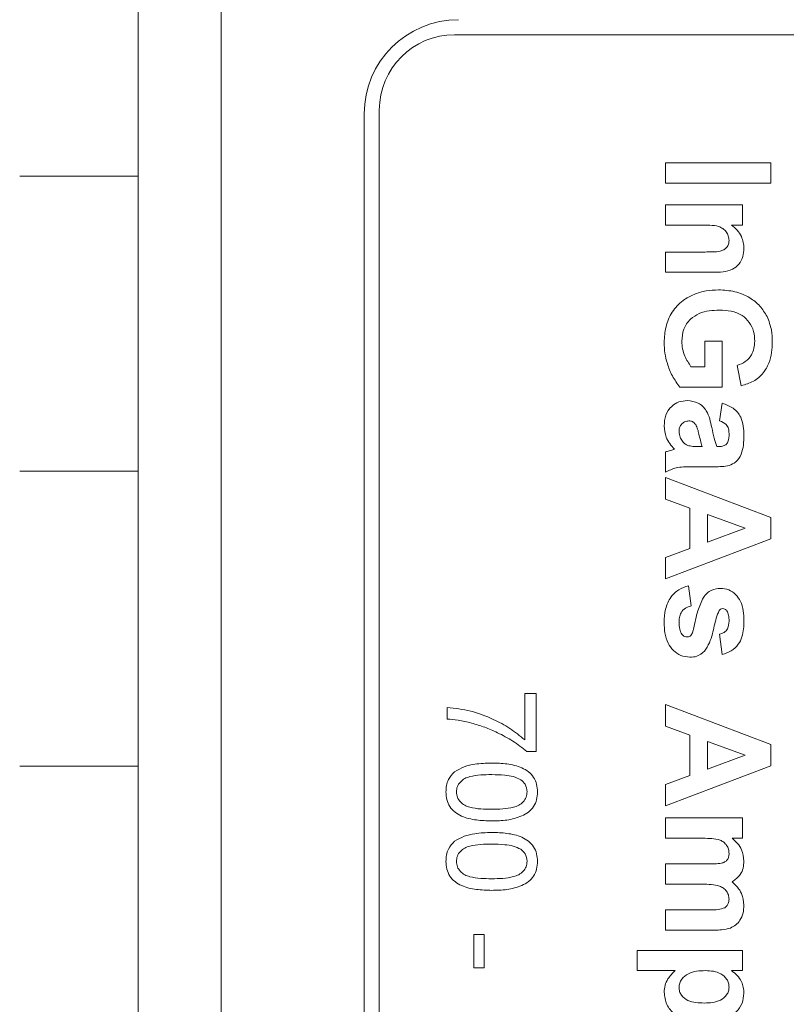
# Model space of a CAD drawing. Units: inches. Extents: x 0.3 to 10.6, y 0.2 to 8.2.
# Drawn here: x 5.5 to 6, y 3.8 to 4.5 of the extents above; entities that cross this region are included whole.
import ezdxf

# ---------------------------------------------------------------- set-up
doc = ezdxf.new("R2010")
doc.units = ezdxf.units.IN
doc.header["$MEASUREMENT"] = 0
doc.styles.add('SLDTEXTSTYLE0', font='TXT', dxfattribs={"width": 0.75})
doc.dimstyles.new('SLDDIMSTYLE1', dxfattribs={"dimtxt": 0.083333, "dimasz": 0.125, "dimexe": 0, "dimexo": 0.0625, "dimgap": 0.020833, "dimtad": 0, "dimtih": 1, "dimtoh": 1, "dimrnd": 1e-09, "dimzin": 12, "dimdsep": 46, "dimtxsty": 'SLDTEXTSTYLE0', "dimsah": 1, "dimcen": 0.09, "dimadec": 0, "dimazin": 0, "dimtfac": 1, "dimtofl": 0, "dimtmove": 0, "dimatfit": 3, "dimfxl": 1, "dimtolj": 1, "dimtzin": 12, "dimarcsym": 0})

# ---------------------------------------------------------------- blocks, each defined once
blk = doc.blocks.new('*D7')
at = {"color": 7, "linetype": 'Continuous', "lineweight": 0}
for p, q in [((6.35631, 5.87396), (6.35631, 5.76142)), ((6.35631, 5.87396), (6.37319, 5.87396)), ((6.63922, 5.87396), (6.62234, 5.87396)), ((6.63922, 5.87396), (6.63922, 5.76142)), ((5.11726, 3.83275), (5.11726, 5.82149)), ((7.87826, 4.95071), (7.87826, 5.82149)), ((6.35631, 5.76142), (6.37319, 5.76142)), ((6.63922, 5.76142), (6.62234, 5.76142)), ((5.11726, 5.75149), (6.24315, 5.75149)), ((7.87826, 5.75149), (6.75237, 5.75149)), ((7.87826, 4.69375), (7.87826, 4.85071)), ((7.87826, 4.03375), (7.87826, 4.59375))]:
    blk.add_line(p, q, dxfattribs=at)
for points in [[(5.11726, 5.75149), (5.24226, 5.73149), (5.24226, 5.77149)], [(7.87826, 5.75149), (7.75326, 5.77149), (7.75326, 5.73149)]]:
    blk.add_solid(points, dxfattribs=at)
at = {"color": 7, "linetype": 'Continuous', "lineweight": 0, "char_height": 0.083333, "attachment_point": 1, "style": 'SLDTEXTSTYLE0'}
for s, insert in [('70.1', (6.39006, 5.85892)), ('2.76', (6.39006, 5.72652))]:
    blk.add_mtext(s, dxfattribs=dict(at, insert=insert))

msp = doc.modelspace()

# ---------------------------------------------------------------- linework, layer by layer
at = {"color": 7, "linetype": 'Continuous', "lineweight": 0}
for p, q in [((5.58826, 3.06875), (5.58826, 4.51875)), ((5.64326, 4.51875), (5.64326, 3.06875)), ((6.37826, 4.48375), (5.79826, 4.48375)), ((5.73826, 4.43125), (5.73826, 3.15625)), ((5.74826, 4.43375), (5.74826, 3.15375)), ((5.93826, 4.39862), (6.00826, 4.39862)), ((5.93826, 4.38516), (5.93826, 4.39862)), ((6.00826, 4.39862), (6.00826, 4.38516)), ((5.50952, 4.3898), (5.58826, 4.3898)), ((6.00826, 4.38516), (5.93826, 4.38516)), ((5.93826, 4.35734), (5.93826, 4.3708)), ((5.93826, 4.3708), (5.98942, 4.3708)), ((5.98942, 4.3708), (5.98942, 4.35734)), ((5.96155, 4.35734), (5.93826, 4.35734)), ((5.98942, 4.35734), (5.98204, 4.35734)), ((5.93826, 4.32593), (5.93826, 4.33939)), ((5.93826, 4.33939), (5.96451, 4.33939)), ((5.9699, 4.32593), (5.93826, 4.32593)), ((5.96429, 4.28016), (5.97595, 4.28016)), ((5.96429, 4.26311), (5.96429, 4.28016)), ((5.97595, 4.28016), (5.97595, 4.24965)), ((5.95516, 4.26311), (5.96429, 4.26311)), ((5.98852, 4.25054), (5.98583, 4.26401)), ((5.97595, 4.24965), (5.94784, 4.24965)), ((5.97416, 4.22721), (5.97595, 4.23888)), ((5.93826, 4.19311), (5.93826, 4.20657)), ((5.95995, 4.21016), (5.96249, 4.21016)), ((5.97236, 4.21016), (5.97364, 4.21016)), ((5.50952, 4.19375), (5.58826, 4.19375)), ((5.97071, 4.1967), (5.95499, 4.1967)), ((5.93826, 4.17516), (5.93826, 4.18952)), ((5.93826, 4.18952), (6.00826, 4.16306)), ((5.95442, 4.16926), (5.93826, 4.17516)), ((5.95442, 4.14239), (5.95442, 4.16926)), ((5.99121, 4.15587), (5.96608, 4.16504)), ((5.96608, 4.16504), (5.96608, 4.14667)), ((6.00826, 4.16306), (6.00826, 4.1488)), ((5.96608, 4.14667), (5.99121, 4.15587)), ((6.00826, 4.1488), (5.93826, 4.12221)), ((5.93826, 4.13649), (5.95442, 4.14239)), ((5.93826, 4.12221), (5.93826, 4.13649)), ((5.95352, 4.11772), (5.95531, 4.10426)), ((5.97595, 4.07195), (5.97416, 4.08542)), ((5.8448, 4.04606), (5.85249, 4.04606)), ((5.8448, 4.01529), (5.8448, 4.04606)), ((5.85249, 4.04606), (5.85249, 4.0076)), ((5.79326, 4.02913), (5.79326, 4.03683)), ((5.93826, 4.02439), (5.93826, 4.03875)), ((5.93826, 4.03875), (6.00826, 4.01229)), ((5.95442, 4.01849), (5.93826, 4.02439)), ((5.95442, 3.99162), (5.95442, 4.01849)), ((5.99121, 4.0051), (5.96608, 4.01427)), ((5.96608, 4.01427), (5.96608, 3.9959)), ((6.00826, 4.01229), (6.00826, 3.99803)), ((5.85249, 4.0076), (5.84627, 4.0076)), ((5.96608, 3.9959), (5.99121, 4.0051)), ((5.50952, 3.9977), (5.58826, 3.9977)), ((6.00826, 3.99803), (5.93826, 3.97144)), ((5.93826, 3.98572), (5.95442, 3.99162)), ((5.93826, 3.97144), (5.93826, 3.98572)), ((5.93826, 3.9499), (5.93826, 3.96337)), ((5.93826, 3.96337), (5.98942, 3.96337)), ((5.98942, 3.96337), (5.98942, 3.9499)), ((5.96325, 3.9499), (5.93826, 3.9499)), ((5.98942, 3.9499), (5.98256, 3.9499)), ((5.93826, 3.91939), (5.93826, 3.93285)), ((5.93826, 3.93285), (5.96645, 3.93285)), ((5.96296, 3.91939), (5.93826, 3.91939)), ((5.93826, 3.88888), (5.93826, 3.90234)), ((5.93826, 3.90234), (5.96765, 3.90234)), ((5.81095, 3.88606), (5.81788, 3.88606)), ((5.81095, 3.86375), (5.81095, 3.88606)), ((5.81788, 3.88606), (5.81788, 3.86375)), ((5.97081, 3.88888), (5.93826, 3.88888)), ((5.91942, 3.86195), (5.91942, 3.87542)), ((5.91942, 3.87542), (5.98942, 3.87542)), ((5.98942, 3.87542), (5.98942, 3.86195)), ((5.81788, 3.86375), (5.81095, 3.86375)), ((5.9447, 3.86195), (5.91942, 3.86195)), ((5.98942, 3.86195), (5.98204, 3.86195))]:
    msp.add_line(p, q, dxfattribs=at)
for centre, radius in [((5.80076, 4.43125), 0.0625), ((5.79826, 4.43375), 0.05)]:
    msp.add_arc(centre, radius, 90, 180, dxfattribs=at)
for points, knots in [([(5.98044, 4.34709), (5.98035, 4.34811), (5.98017, 4.35015), (5.97868, 4.35289), (5.97649, 4.35506), (5.97278, 4.35687), (5.96763, 4.35723), (5.96358, 4.3573), (5.96155, 4.35734)], [0, 0, 0, 0, 0.124885, 0.249757, 0.374659, 0.499567, 0.7495, 1, 1, 1, 1]), ([(5.98204, 4.35734), (5.98336, 4.35625), (5.986, 4.35406), (5.98863, 4.35001), (5.99009, 4.34582), (5.99024, 4.34313), (5.99031, 4.34179)], [0, 0, 0, 0, 0.280138, 0.559898, 0.779927, 1, 1, 1, 1]), ([(5.96451, 4.33939), (5.96618, 4.33942), (5.96953, 4.33947), (5.97375, 4.33961), (5.97694, 4.34074), (5.97895, 4.34233), (5.98025, 4.34457), (5.98038, 4.34625), (5.98044, 4.34709)], [0, 0, 0, 0, 0.250557, 0.500903, 0.625772, 0.750476, 0.875141, 1, 1, 1, 1]), ([(5.99031, 4.34179), (5.99017, 4.33994), (5.98987, 4.33624), (5.98732, 4.33114), (5.98262, 4.32734), (5.97642, 4.326), (5.97207, 4.32595), (5.9699, 4.32593)], [0, 0, 0, 0, 0.186899, 0.373508, 0.559329, 0.779132, 1, 1, 1, 1]), ([(5.93736, 4.27919), (5.93757, 4.28274), (5.93798, 4.28982), (5.94223, 4.29975), (5.94901, 4.30717), (5.95711, 4.31144), (5.96516, 4.31385), (5.97072, 4.31412), (5.9735, 4.31426)], [0, 0, 0, 0, 0.186782, 0.373258, 0.559453, 0.706195, 0.853077, 1, 1, 1, 1]), ([(5.9735, 4.31426), (5.97713, 4.31404), (5.98437, 4.31359), (5.99383, 4.30967), (6.00125, 4.30382), (6.00421, 4.29894), (6.0057, 4.2965)], [0, 0, 0, 0, 0.280144, 0.559973, 0.779943, 1, 1, 1, 1]), ([(5.97408, 4.3008), (5.97179, 4.30072), (5.96721, 4.30057), (5.9605, 4.29881), (5.9543, 4.29485), (5.94974, 4.28828), (5.94927, 4.28287), (5.94903, 4.28016)], [0, 0, 0, 0, 0.1873209, 0.3744003, 0.5609647, 0.7802415, 1, 1, 1, 1]), ([(5.99749, 4.28013), (5.99736, 4.28235), (5.99709, 4.28677), (5.99416, 4.29288), (5.989, 4.29782), (5.98188, 4.30046), (5.97668, 4.30069), (5.97408, 4.3008)], [0, 0, 0, 0, 0.18689, 0.373333, 0.559714, 0.779517, 1, 1, 1, 1]), ([(6.0057, 4.2965), (6.00686, 4.29351), (6.00895, 4.28818), (6.00909, 4.28247), (6.00916, 4.27995)], [0, 0, 0, 0, 0.559233, 1, 1, 1, 1]), ([(5.94784, 4.24965), (5.94606, 4.25204), (5.94248, 4.25685), (5.93955, 4.26469), (5.93766, 4.27215), (5.93746, 4.27684), (5.93736, 4.27919)], [0, 0, 0, 0, 0.279459, 0.5596096, 0.7798194, 1, 1, 1, 1]), ([(5.94903, 4.28016), (5.94915, 4.27844), (5.94938, 4.27501), (5.95133, 4.26912), (5.95371, 4.26539), (5.95516, 4.26311)], [0, 0, 0, 0, 0.280116, 0.560357, 1, 1, 1, 1]), ([(5.98583, 4.26401), (5.98772, 4.26473), (5.9915, 4.26617), (5.99531, 4.27053), (5.99725, 4.27538), (5.99741, 4.27855), (5.99749, 4.28013)], [0, 0, 0, 0, 0.279833, 0.559247, 0.77945, 1, 1, 1, 1]), ([(6.00916, 4.27995), (6.00908, 4.2775), (6.00891, 4.2726), (6.00712, 4.2654), (6.00325, 4.25857), (5.99686, 4.25302), (5.9913, 4.25137), (5.98852, 4.25054)], [0, 0, 0, 0, 0.187115, 0.374045, 0.560595, 0.780127, 1, 1, 1, 1]), ([(5.93736, 4.22393), (5.93753, 4.22633), (5.93785, 4.23112), (5.94173, 4.23684), (5.94705, 4.24019), (5.95081, 4.24051), (5.95269, 4.24067)], [0, 0, 0, 0, 0.2805244, 0.5595842, 0.7796257, 1, 1, 1, 1]), ([(5.95269, 4.24067), (5.95521, 4.24038), (5.96024, 4.2398), (5.96554, 4.23459), (5.9677, 4.22852), (5.96857, 4.2247), (5.969, 4.22278)], [0, 0, 0, 0, 0.27929, 0.557638, 0.778624, 1, 1, 1, 1]), ([(5.97595, 4.23888), (5.97847, 4.238), (5.98347, 4.23625), (5.98842, 4.23033), (5.9901, 4.22369), (5.99024, 4.21955), (5.99031, 4.21748)], [0, 0, 0, 0, 0.280087, 0.558478, 0.779011, 1, 1, 1, 1]), ([(5.95383, 4.22721), (5.95282, 4.22708), (5.95081, 4.22682), (5.94863, 4.22487), (5.9474, 4.22256), (5.94729, 4.22098), (5.94724, 4.22019)], [0, 0, 0, 0, 0.279289, 0.559108, 0.779389, 1, 1, 1, 1]), ([(5.95831, 4.22474), (5.95764, 4.22552), (5.95643, 4.22691), (5.95462, 4.22712), (5.95383, 4.22721)], [0, 0, 0, 0, 0.559643, 1, 1, 1, 1]), ([(5.98044, 4.21883), (5.98039, 4.21989), (5.9803, 4.22202), (5.9784, 4.22556), (5.97577, 4.22659), (5.97416, 4.22721)], [0, 0, 0, 0, 0.281182, 0.5605, 1, 1, 1, 1]), ([(5.94425, 4.20832), (5.94315, 4.20953), (5.94094, 4.21194), (5.93807, 4.21714), (5.93763, 4.22136), (5.93736, 4.22393)], [0, 0, 0, 0, 0.280572, 0.56101, 1, 1, 1, 1]), ([(5.94724, 4.22019), (5.94738, 4.21887), (5.94763, 4.2165), (5.94893, 4.21453), (5.94951, 4.21367)], [0, 0, 0, 0, 0.5592384, 1, 1, 1, 1]), ([(5.96249, 4.21016), (5.96177, 4.2129), (5.96076, 4.21672), (5.95971, 4.2217), (5.95878, 4.22373), (5.95831, 4.22474)], [0, 0, 0, 0, 0.56032, 0.780483, 1, 1, 1, 1]), ([(5.969, 4.22278), (5.96947, 4.22038), (5.97031, 4.2161), (5.97174, 4.21197), (5.97236, 4.21016)], [0, 0, 0, 0, 0.56021, 1, 1, 1, 1]), ([(5.94951, 4.21367), (5.95017, 4.21291), (5.95134, 4.21157), (5.953, 4.21093), (5.95373, 4.21065)], [0, 0, 0, 0, 0.559865, 1, 1, 1, 1]), ([(5.99031, 4.21748), (5.99027, 4.21538), (5.99018, 4.21117), (5.98884, 4.20497), (5.98555, 4.19987), (5.98061, 4.19731), (5.97566, 4.1968), (5.97236, 4.19673), (5.97071, 4.1967)], [0, 0, 0, 0, 0.187219, 0.37397, 0.560153, 0.705859, 0.852839, 1, 1, 1, 1]), ([(5.97364, 4.21016), (5.97444, 4.21019), (5.97604, 4.21026), (5.97836, 4.21116), (5.98044, 4.21415), (5.98044, 4.21689), (5.98044, 4.21883)], [0, 0, 0, 0, 0.187506, 0.374343, 0.559891, 1, 1, 1, 1]), ([(5.93826, 4.20657), (5.93906, 4.20683), (5.94048, 4.20729), (5.94192, 4.20767), (5.94255, 4.20785)], [0, 0, 0, 0, 0.559953, 1, 1, 1, 1]), ([(5.94255, 4.20785), (5.94287, 4.20793), (5.94344, 4.20809), (5.944, 4.20825), (5.94425, 4.20832)], [0, 0, 0, 0, 0.56008, 1, 1, 1, 1]), ([(5.95373, 4.21065), (5.95488, 4.21047), (5.95695, 4.21015), (5.95904, 4.21016), (5.95995, 4.21016)], [0, 0, 0, 0, 0.559669, 1, 1, 1, 1]), ([(5.95499, 4.1967), (5.95337, 4.19667), (5.95014, 4.19663), (5.94432, 4.19615), (5.94056, 4.19426), (5.93826, 4.19311)], [0, 0, 0, 0, 0.280483, 0.560692, 1, 1, 1, 1]), ([(5.93736, 4.09332), (5.9375, 4.09631), (5.93777, 4.10225), (5.94123, 4.10999), (5.94685, 4.11544), (5.9513, 4.11696), (5.95352, 4.11772)], [0, 0, 0, 0, 0.2806626, 0.560033, 0.7799516, 1, 1, 1, 1]), ([(5.96338, 4.10986), (5.96415, 4.11085), (5.96568, 4.11285), (5.96952, 4.1154), (5.97278, 4.11573), (5.97476, 4.11593)], [0, 0, 0, 0, 0.280753, 0.561063, 1, 1, 1, 1]), ([(5.97476, 4.11593), (5.97662, 4.11574), (5.98035, 4.11536), (5.98503, 4.11202), (5.98848, 4.10716), (5.99008, 4.10104), (5.99024, 4.09667), (5.99031, 4.09449)], [0, 0, 0, 0, 0.186288, 0.372622, 0.55907, 0.779326, 1, 1, 1, 1]), ([(5.9569, 4.0891), (5.95772, 4.09311), (5.95919, 4.10025), (5.9621, 4.10692), (5.96338, 4.10986)], [0, 0, 0, 0, 0.560713, 1, 1, 1, 1]), ([(5.95531, 4.10426), (5.95396, 4.10386), (5.95127, 4.10305), (5.94851, 4.10005), (5.94737, 4.0966), (5.94728, 4.09441), (5.94724, 4.09331)], [0, 0, 0, 0, 0.280022, 0.558809, 0.779241, 1, 1, 1, 1]), ([(5.97629, 4.10247), (5.97575, 4.10238), (5.97479, 4.10223), (5.97417, 4.10149), (5.97389, 4.10116)], [0, 0, 0, 0, 0.55827, 1, 1, 1, 1]), ([(5.97898, 4.10107), (5.97857, 4.10151), (5.97783, 4.10231), (5.97676, 4.10242), (5.97629, 4.10247)], [0, 0, 0, 0, 0.559419, 1, 1, 1, 1]), ([(5.97389, 4.10116), (5.97321, 4.09951), (5.97184, 4.0962), (5.97068, 4.09095), (5.96936, 4.08543), (5.96765, 4.07962), (5.96538, 4.07605), (5.96425, 4.07427)], [0, 0, 0, 0, 0.186356, 0.37331, 0.560268, 0.780496, 1, 1, 1, 1]), ([(5.98044, 4.09414), (5.98043, 4.09549), (5.98042, 4.09791), (5.97942, 4.1001), (5.97898, 4.10107)], [0, 0, 0, 0, 0.560929, 1, 1, 1, 1]), ([(5.9543, 4.07016), (5.9523, 4.07039), (5.94828, 4.07084), (5.9433, 4.07452), (5.93954, 4.0797), (5.93763, 4.08626), (5.93745, 4.09097), (5.93736, 4.09332)], [0, 0, 0, 0, 0.186203, 0.3726109, 0.5592334, 0.7793899, 1, 1, 1, 1]), ([(5.94724, 4.09331), (5.94726, 4.09175), (5.94731, 4.08896), (5.94856, 4.08649), (5.94912, 4.0854)], [0, 0, 0, 0, 0.560758, 1, 1, 1, 1]), ([(5.95516, 4.08459), (5.9556, 4.08539), (5.95638, 4.08682), (5.95674, 4.0884), (5.9569, 4.0891)], [0, 0, 0, 0, 0.558784, 1, 1, 1, 1]), ([(5.97416, 4.08542), (5.97521, 4.08576), (5.97731, 4.08645), (5.98012, 4.08949), (5.98032, 4.09237), (5.98044, 4.09414)], [0, 0, 0, 0, 0.280982, 0.560536, 1, 1, 1, 1]), ([(5.99031, 4.09449), (5.99027, 4.09267), (5.99018, 4.08903), (5.98916, 4.08363), (5.98673, 4.0783), (5.98206, 4.07405), (5.97799, 4.07265), (5.97595, 4.07195)], [0, 0, 0, 0, 0.187159, 0.374165, 0.560617, 0.780036, 1, 1, 1, 1]), ([(5.94912, 4.0854), (5.94966, 4.08483), (5.95065, 4.08381), (5.95205, 4.08368), (5.95266, 4.08362)], [0, 0, 0, 0, 0.5588463, 1, 1, 1, 1]), ([(5.95266, 4.08362), (5.95319, 4.08367), (5.95412, 4.08374), (5.95484, 4.08433), (5.95516, 4.08459)], [0, 0, 0, 0, 0.559324, 1, 1, 1, 1]), ([(5.96425, 4.07427), (5.96263, 4.0729), (5.95973, 4.07045), (5.95597, 4.07025), (5.9543, 4.07016)], [0, 0, 0, 0, 0.558016, 1, 1, 1, 1]), ([(5.79326, 4.03683), (5.79854, 4.0362), (5.8091, 4.03493), (5.82301, 4.02965), (5.83506, 4.02316), (5.84155, 4.01791), (5.8448, 4.01529)], [0, 0, 0, 0, 0.279748, 0.559785, 0.77995, 1, 1, 1, 1]), ([(5.80957, 4.02648), (5.80656, 4.0272), (5.80119, 4.02849), (5.79568, 4.02894), (5.79326, 4.02913)], [0, 0, 0, 0, 0.55991, 1, 1, 1, 1]), ([(5.84627, 4.0076), (5.84319, 4.00997), (5.83704, 4.01471), (5.82746, 4.01978), (5.81833, 4.02382), (5.81249, 4.02559), (5.80957, 4.02648)], [0, 0, 0, 0, 0.279841, 0.559877, 0.779946, 1, 1, 1, 1]), ([(5.79827, 3.99407), (5.80035, 3.99529), (5.80449, 3.99773), (5.81295, 3.99956), (5.8191, 3.99977), (5.82285, 3.9999)], [0, 0, 0, 0, 0.279562, 0.559688, 1, 1, 1, 1]), ([(5.82285, 3.9999), (5.82625, 3.99981), (5.83302, 3.99963), (5.84142, 3.99769), (5.84736, 3.9943), (5.85092, 3.99055), (5.85296, 3.98577), (5.85316, 3.98237), (5.85326, 3.98067)], [0, 0, 0, 0, 0.250496, 0.500365, 0.62542, 0.750199, 0.874979, 1, 1, 1, 1]), ([(5.79249, 3.98067), (5.79256, 3.98208), (5.79271, 3.98489), (5.79423, 3.98979), (5.79674, 3.99245), (5.79827, 3.99407)], [0, 0, 0, 0, 0.280768, 0.561275, 1, 1, 1, 1]), ([(5.82288, 3.99221), (5.82044, 3.99217), (5.81557, 3.99209), (5.80952, 3.9913), (5.80484, 3.98974), (5.80198, 3.9874), (5.79979, 3.98435), (5.79954, 3.9819), (5.79942, 3.98067)], [0, 0, 0, 0, 0.250525, 0.50081, 0.625903, 0.750762, 0.875417, 1, 1, 1, 1]), ([(5.84223, 3.98874), (5.84055, 3.98953), (5.83717, 3.99111), (5.83055, 3.99201), (5.82579, 3.99214), (5.82288, 3.99221)], [0, 0, 0, 0, 0.279302, 0.559526, 1, 1, 1, 1]), ([(5.84634, 3.98076), (5.84609, 3.98253), (5.84565, 3.9857), (5.84328, 3.98781), (5.84223, 3.98874)], [0, 0, 0, 0, 0.55834, 1, 1, 1, 1]), ([(5.82285, 3.96144), (5.81946, 3.96153), (5.81269, 3.96171), (5.80431, 3.96366), (5.79838, 3.96705), (5.79483, 3.9708), (5.79279, 3.97558), (5.79259, 3.97897), (5.79249, 3.98067)], [0, 0, 0, 0, 0.250486, 0.500344, 0.625392, 0.750177, 0.874975, 1, 1, 1, 1]), ([(5.79942, 3.98067), (5.79955, 3.97945), (5.79981, 3.977), (5.80199, 3.97395), (5.80485, 3.97162), (5.80952, 3.97005), (5.81557, 3.96925), (5.82044, 3.96917), (5.82288, 3.96913)], [0, 0, 0, 0, 0.124546, 0.249167, 0.374041, 0.49914, 0.749448, 1, 1, 1, 1]), ([(5.85326, 3.98067), (5.85315, 3.97897), (5.85293, 3.97558), (5.85091, 3.9708), (5.84741, 3.96697), (5.84133, 3.96384), (5.83305, 3.9616), (5.82625, 3.9615), (5.82285, 3.96144)], [0, 0, 0, 0, 0.12504, 0.249926, 0.374637, 0.49969, 0.749568, 1, 1, 1, 1]), ([(5.82288, 3.96913), (5.82532, 3.96918), (5.8302, 3.96927), (5.83628, 3.97006), (5.84094, 3.97167), (5.84384, 3.97397), (5.84599, 3.97707), (5.84622, 3.97953), (5.84634, 3.98076)], [0, 0, 0, 0, 0.2505361, 0.5008267, 0.6258951, 0.7507501, 0.8753476, 1, 1, 1, 1]), ([(5.79827, 3.94792), (5.80035, 3.94914), (5.80449, 3.95157), (5.81295, 3.9534), (5.8191, 3.95362), (5.82285, 3.95375)], [0, 0, 0, 0, 0.279562, 0.559688, 1, 1, 1, 1]), ([(5.82285, 3.95375), (5.82625, 3.95366), (5.83302, 3.95347), (5.84142, 3.95154), (5.84736, 3.94815), (5.85092, 3.9444), (5.85296, 3.93961), (5.85316, 3.93622), (5.85326, 3.93452)], [0, 0, 0, 0, 0.250496, 0.500365, 0.62542, 0.750199, 0.874977, 1, 1, 1, 1]), ([(5.79249, 3.93452), (5.79256, 3.93593), (5.79271, 3.93874), (5.79423, 3.94363), (5.79674, 3.9463), (5.79827, 3.94792)], [0, 0, 0, 0, 0.280768, 0.561275, 1, 1, 1, 1]), ([(5.82288, 3.94606), (5.82044, 3.94602), (5.81557, 3.94594), (5.80952, 3.94514), (5.80484, 3.94359), (5.80198, 3.94125), (5.79979, 3.93819), (5.79954, 3.93574), (5.79942, 3.93452)], [0, 0, 0, 0, 0.250525, 0.50081, 0.625903, 0.750762, 0.875417, 1, 1, 1, 1]), ([(5.84223, 3.94258), (5.84055, 3.94337), (5.83717, 3.94496), (5.83055, 3.94586), (5.82579, 3.94598), (5.82288, 3.94606)], [0, 0, 0, 0, 0.279302, 0.559526, 1, 1, 1, 1]), ([(5.98044, 3.93979), (5.98037, 3.94074), (5.98023, 3.94264), (5.97897, 3.94524), (5.97703, 3.94735), (5.97366, 3.94919), (5.9689, 3.94981), (5.96514, 3.94987), (5.96325, 3.9499)], [0, 0, 0, 0, 0.125007, 0.249931, 0.374782, 0.499763, 0.749506, 1, 1, 1, 1]), ([(5.98256, 3.9499), (5.98378, 3.9488), (5.98621, 3.94658), (5.98951, 3.94158), (5.99001, 3.93732), (5.99031, 3.93473)], [0, 0, 0, 0, 0.280764, 0.561287, 1, 1, 1, 1]), ([(5.84634, 3.9346), (5.84609, 3.93638), (5.84565, 3.93955), (5.84328, 3.94165), (5.84223, 3.94258)], [0, 0, 0, 0, 0.55834, 1, 1, 1, 1]), ([(5.96645, 3.93285), (5.96794, 3.93287), (5.97093, 3.93292), (5.9747, 3.93304), (5.97755, 3.93402), (5.97937, 3.93544), (5.98033, 3.93755), (5.98041, 3.93904), (5.98044, 3.93979)], [0, 0, 0, 0, 0.2505336, 0.5009092, 0.6257741, 0.7503716, 0.8749333, 1, 1, 1, 1]), ([(5.82285, 3.91529), (5.81946, 3.91538), (5.81269, 3.91555), (5.80431, 3.91751), (5.79838, 3.9209), (5.79483, 3.92464), (5.79279, 3.92943), (5.79259, 3.93282), (5.79249, 3.93452)], [0, 0, 0, 0, 0.250486, 0.500344, 0.625393, 0.750177, 0.874975, 1, 1, 1, 1]), ([(5.79942, 3.93452), (5.79955, 3.9333), (5.79981, 3.93085), (5.80199, 3.92779), (5.80485, 3.92546), (5.80952, 3.9239), (5.81557, 3.9231), (5.82044, 3.92302), (5.82288, 3.92298)], [0, 0, 0, 0, 0.124546, 0.249167, 0.374041, 0.49914, 0.749448, 1, 1, 1, 1]), ([(5.85326, 3.93452), (5.85315, 3.93282), (5.85293, 3.92942), (5.85091, 3.92465), (5.84741, 3.92082), (5.84133, 3.91768), (5.83305, 3.91545), (5.82625, 3.91534), (5.82285, 3.91529)], [0, 0, 0, 0, 0.12504, 0.249924, 0.374636, 0.499689, 0.749567, 1, 1, 1, 1]), ([(5.82288, 3.92298), (5.82532, 3.92302), (5.8302, 3.92311), (5.83628, 3.9239), (5.84094, 3.92552), (5.84384, 3.92782), (5.84599, 3.93092), (5.84622, 3.93337), (5.84634, 3.9346)], [0, 0, 0, 0, 0.2505361, 0.5008267, 0.6258951, 0.7507501, 0.8753476, 1, 1, 1, 1]), ([(5.99031, 3.93473), (5.99022, 3.93318), (5.99004, 3.93008), (5.98784, 3.92481), (5.98456, 3.92243), (5.98256, 3.92098)], [0, 0, 0, 0, 0.281028, 0.561496, 1, 1, 1, 1]), ([(5.98044, 3.90943), (5.98035, 3.91038), (5.98017, 3.91228), (5.97879, 3.91483), (5.97677, 3.91687), (5.97337, 3.91863), (5.96862, 3.9193), (5.96484, 3.91936), (5.96296, 3.91939)], [0, 0, 0, 0, 0.124863, 0.249834, 0.374723, 0.499721, 0.74954, 1, 1, 1, 1]), ([(5.98256, 3.92098), (5.98377, 3.91983), (5.9862, 3.91754), (5.98949, 3.91243), (5.99, 3.90812), (5.99031, 3.90549)], [0, 0, 0, 0, 0.280808, 0.561355, 1, 1, 1, 1]), ([(5.97754, 3.90373), (5.97804, 3.9041), (5.97905, 3.90486), (5.98022, 3.90683), (5.98036, 3.90845), (5.98044, 3.90943)], [0, 0, 0, 0, 0.280309, 0.560661, 1, 1, 1, 1]), ([(5.99031, 3.90549), (5.99021, 3.90374), (5.99002, 3.90022), (5.98809, 3.89562), (5.98504, 3.89218), (5.98258, 3.8909), (5.98135, 3.89027)], [0, 0, 0, 0, 0.2802374, 0.5598516, 0.7798798, 1, 1, 1, 1]), ([(5.96765, 3.90234), (5.96955, 3.90232), (5.97292, 3.90228), (5.97613, 3.90329), (5.97754, 3.90373)], [0, 0, 0, 0, 0.561443, 1, 1, 1, 1]), ([(5.98135, 3.89027), (5.97942, 3.88977), (5.97595, 3.88889), (5.97238, 3.88888), (5.97081, 3.88888)], [0, 0, 0, 0, 0.559185, 1, 1, 1, 1]), ([(5.93736, 3.84758), (5.93746, 3.84914), (5.93767, 3.85226), (5.94009, 3.85741), (5.94295, 3.86023), (5.9447, 3.86195)], [0, 0, 0, 0, 0.280088, 0.55991, 1, 1, 1, 1]), ([(5.96471, 3.86195), (5.96278, 3.8619), (5.95893, 3.86178), (5.95327, 3.86026), (5.94937, 3.85716), (5.94748, 3.85372), (5.94732, 3.85179), (5.94724, 3.85082)], [0, 0, 0, 0, 0.250807, 0.500971, 0.749893, 0.874931, 1, 1, 1, 1]), ([(5.98044, 3.85105), (5.98038, 3.85194), (5.98024, 3.85373), (5.97871, 3.85702), (5.97527, 3.86011), (5.97007, 3.86176), (5.9665, 3.86189), (5.96471, 3.86195)], [0, 0, 0, 0, 0.125185, 0.250277, 0.499157, 0.749204, 1, 1, 1, 1]), ([(5.98204, 3.86195), (5.98339, 3.86097), (5.9861, 3.85899), (5.98865, 3.85501), (5.9901, 3.85093), (5.99024, 3.84831), (5.99031, 3.84699)], [0, 0, 0, 0, 0.279764, 0.559632, 0.779803, 1, 1, 1, 1]), ([(5.96412, 3.82695), (5.96177, 3.82704), (5.95707, 3.82722), (5.95017, 3.82907), (5.94377, 3.83299), (5.93841, 3.83923), (5.93771, 3.8448), (5.93736, 3.84758)], [0, 0, 0, 0, 0.187343, 0.374455, 0.561251, 0.780826, 1, 1, 1, 1]), ([(5.94724, 3.85082), (5.94731, 3.8499), (5.94745, 3.84805), (5.94922, 3.84473), (5.95303, 3.84182), (5.95848, 3.84059), (5.96216, 3.84047), (5.96401, 3.84042)], [0, 0, 0, 0, 0.125114, 0.250237, 0.498799, 0.749084, 1, 1, 1, 1]), ([(5.96401, 3.84042), (5.96583, 3.84048), (5.96947, 3.84061), (5.97482, 3.84205), (5.97849, 3.84502), (5.98022, 3.8483), (5.98037, 3.85013), (5.98044, 3.85105)], [0, 0, 0, 0, 0.250829, 0.501001, 0.749783, 0.874861, 1, 1, 1, 1]), ([(5.99031, 3.84699), (5.99008, 3.84469), (5.98961, 3.84008), (5.9855, 3.83427), (5.97968, 3.8298), (5.97223, 3.82732), (5.96682, 3.82708), (5.96412, 3.82695)], [0, 0, 0, 0, 0.186324, 0.372696, 0.559417, 0.779484, 1, 1, 1, 1])]:
    msp.add_open_spline(points, degree=3, knots=knots, dxfattribs=at)

# ---------------------------------------------------------------- dimensions: what is measured, and where the dimension line sits
dim = msp.add_linear_dim(base=(5.11726, 5.75149), p1=(7.87826, 3.98375), p2=(5.11726, 3.78275), dimstyle='SLDDIMSTYLE1', dxfattribs=at)
dim.commit()
dim.dimension.update_dxf_attribs({"geometry": '*D7', "text_midpoint": (6.49776, 5.75149), "dimtype": 160})

doc.saveas('drawing.dxf')
